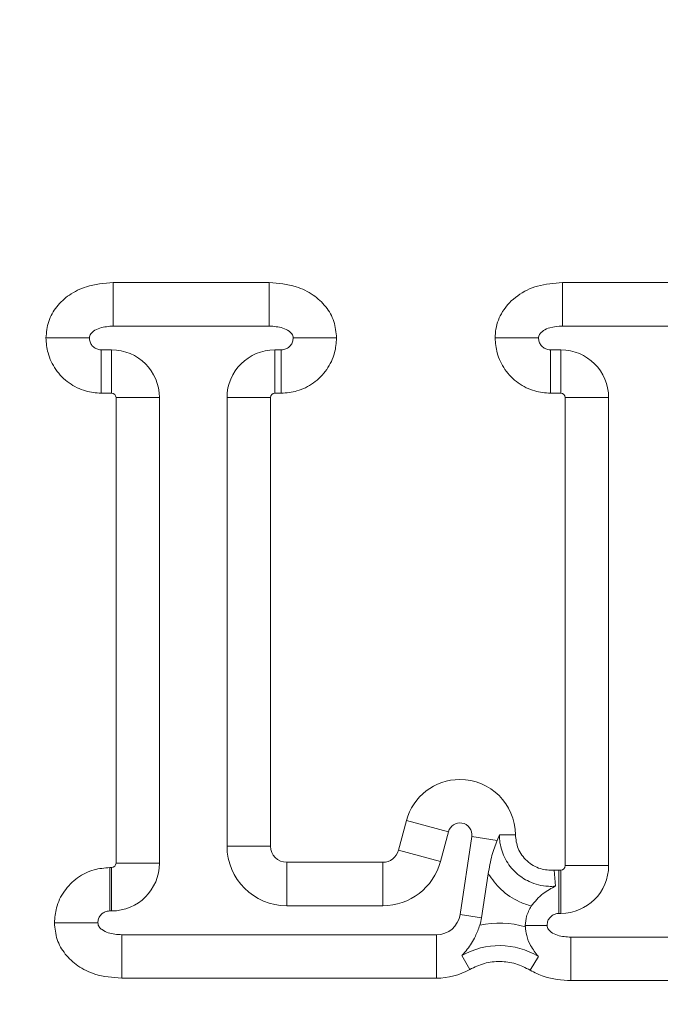
# Model space of a CAD drawing. Units: inches. Extents: x -79 to 394, y -34 to 304.
# Drawn here: x 251 to 253, y 109 to 113 of the extents above; entities that cross this region are included whole.
import ezdxf

# ---------------------------------------------------------------- set-up
doc = ezdxf.new("R2010")
doc.units = ezdxf.units.IN
doc.header["$MEASUREMENT"] = 0
for name, pattern in [('AI-Linetype-108', [1.763889, 1.058333, -0.705556]), ('AI-Linetype-111', [1.763889, 1.058333, -0.705556]), ('AI-Linetype-112', [1.763889, 1.058333, -0.705556]), ('AI-Linetype-55', [1.763889, 1.058333, -0.705556]), ('AI-Linetype-56', [1.763889, 1.058333, -0.705556])]:
    doc.linetypes.add(name, pattern=pattern)
for name, color, linetype in [('_U+56F3', 7, 'Continuous'), ('_U+9996_U+4E0A', 7, 'Continuous'), ('_U+9996_U+4E0B', 7, 'Continuous')]:
    doc.layers.add(name, color=color, linetype=linetype)

# ---------------------------------------------------------------- blocks, each defined once
blk = doc.blocks.new('block 688')
at = {"layer": '_U+56F3', "color": 18, "lineweight": 18}
blk.add_open_spline([(252.6819, 109.502), (252.686, 109.5292), (252.6674, 109.5547), (252.6399, 109.5588), (252.6151, 109.5627), (252.591, 109.5468), (252.584, 109.5223)], degree=3, knots=[0, 0, 0, 0, 1, 1, 1, 2, 2, 2, 2], dxfattribs=at)
blk = doc.blocks.new('block 689')
at = {"layer": '_U+56F3', "color": 18, "lineweight": 18}
blk.add_lwpolyline([(252.584, 109.5223), (252.4084, 109.5692)], dxfattribs=at)
blk = doc.blocks.new('block 690')
at = {"layer": '_U+56F3', "color": 18, "lineweight": 18}
blk.add_open_spline([(252.8645, 109.5099), (252.8642, 109.6381), (252.7598, 109.7418), (252.6316, 109.7414), (252.5269, 109.7411), (252.4356, 109.6705), (252.4084, 109.5692)], degree=3, knots=[0, 0, 0, 0, 1, 1, 1, 2, 2, 2, 2], dxfattribs=at)
blk = doc.blocks.new('block 691')
at = {"layer": '_U+56F3', "color": 18, "lineweight": 18}
blk.add_lwpolyline([(252.8645, 109.5099), (252.7977, 109.5096)], dxfattribs=at)
blk = doc.blocks.new('block 692')
at = {"layer": '_U+56F3', "color": 18, "lineweight": 18}
blk.add_lwpolyline([(252.788, 109.4858), (252.7977, 109.5096)], dxfattribs=at)
blk = doc.blocks.new('block 693')
at = {"layer": '_U+56F3', "color": 18, "lineweight": 18}
blk.add_lwpolyline([(252.6819, 109.502), (252.788, 109.4858)], dxfattribs=at)
blk = doc.blocks.new('block 694')
at = {"layer": '_U+56F3', "color": 18, "lineweight": 18}
blk.add_lwpolyline([(252.633, 109.1754), (252.6819, 109.502)], dxfattribs=at)
blk = doc.blocks.new('block 695')
at = {"layer": '_U+56F3', "color": 18, "lineweight": 18}
blk.add_open_spline([(252.7508, 109.3456), (252.7556, 109.3722), (252.7604, 109.399), (252.7666, 109.4231), (252.7729, 109.4455), (252.7804, 109.4658), (252.788, 109.4858)], degree=3, knots=[0, 0, 0, 0, 1, 1, 1, 2, 2, 2, 2], dxfattribs=at)
blk = doc.blocks.new('block 696')
at = {"layer": '_U+56F3', "color": 18, "lineweight": 18}
blk.add_lwpolyline([(252.7233, 109.162), (252.7508, 109.3456)], dxfattribs=at)
blk = doc.blocks.new('block 697')
at = {"layer": '_U+56F3', "color": 18, "lineweight": 18}
blk.add_lwpolyline([(252.633, 109.1754), (252.7233, 109.162)], dxfattribs=at)
blk = doc.blocks.new('block 698')
at = {"layer": '_U+56F3', "color": 18, "lineweight": 18}
blk.add_lwpolyline([(252.3091, 109.2119), (251.9068, 109.2119)], dxfattribs=at)
blk = doc.blocks.new('block 699')
at = {"layer": '_U+56F3', "color": 18, "lineweight": 18}
blk.add_lwpolyline([(251.9068, 109.2119), (251.9068, 109.3942)], dxfattribs=at)
blk = doc.blocks.new('block 700')
at = {"layer": '_U+56F3', "color": 18, "lineweight": 18}
blk.add_lwpolyline([(252.3091, 109.3942), (251.9068, 109.3942)], dxfattribs=at)
blk = doc.blocks.new('block 701')
at = {"layer": '_U+56F3', "color": 18, "lineweight": 18}
blk.add_lwpolyline([(252.3091, 109.2119), (252.3091, 109.3942)], dxfattribs=at)
blk = doc.blocks.new('block 706')
at = {"layer": '_U+56F3', "color": 18, "lineweight": 18}
blk.add_open_spline([(252.3091, 109.2119), (252.4225, 109.2119), (252.5214, 109.2881), (252.551, 109.3973)], degree=3, dxfattribs=at)
blk = doc.blocks.new('block 707')
at = {"layer": '_U+56F3', "color": 18, "lineweight": 18}
blk.add_open_spline([(252.3091, 109.3942), (252.3401, 109.3942), (252.367, 109.4148), (252.375, 109.4445)], degree=3, dxfattribs=at)
blk = doc.blocks.new('block 708')
at = {"layer": '_U+56F3', "color": 18, "lineweight": 18}
blk.add_lwpolyline([(252.551, 109.3973), (252.375, 109.4445)], dxfattribs=at)
blk = doc.blocks.new('block 768')
at = {"layer": '_U+56F3', "color": 18, "lineweight": 18}
blk.add_lwpolyline([(254.1909, 111.6421), (253.0615, 111.6421)], dxfattribs=at)
blk = doc.blocks.new('block 769')
at = {"layer": '_U+56F3', "color": 18, "lineweight": 18}
blk.add_lwpolyline([(253.0615, 111.6421), (253.0615, 111.8243)], dxfattribs=at)
blk = doc.blocks.new('block 770')
at = {"layer": '_U+56F3', "color": 18, "lineweight": 18}
blk.add_lwpolyline([(254.1909, 111.8243), (253.0615, 111.8243)], dxfattribs=at)
blk = doc.blocks.new('block 810')
at = {"layer": '_U+56F3', "color": 18, "lineweight": 18}
blk.add_open_spline([(252.9975, 109.1299), (252.9975, 109.1268), (252.9982, 109.1237), (252.9988, 109.121), (252.9999, 109.1179), (253.0016, 109.1151), (253.0033, 109.1127), (253.0064, 109.1086), (253.0106, 109.1048), (253.0147, 109.1017), (253.0226, 109.0958), (253.0316, 109.0917), (253.0409, 109.0886), (253.0588, 109.0827), (253.0781, 109.0814), (253.0974, 109.08)], degree=3, knots=[0, 0, 0, 0, 1, 1, 1, 2, 2, 2, 3, 3, 3, 4, 4, 4, 5, 5, 5, 5], dxfattribs=at)
blk = doc.blocks.new('block 811')
at = {"layer": '_U+56F3', "color": 18, "lineweight": 18}
blk.add_lwpolyline([(253.0974, 109.08), (253.0974, 108.8981)], dxfattribs=at)
blk = doc.blocks.new('block 812')
at = {"layer": '_U+56F3', "color": 18, "lineweight": 18}
blk.add_open_spline([(252.9265, 108.9422), (252.9454, 108.9322), (252.9644, 108.9222), (252.9847, 108.9153), (253.0202, 108.9032), (253.0588, 108.9005), (253.0974, 108.8981)], degree=3, knots=[0, 0, 0, 0, 1, 1, 1, 2, 2, 2, 2], dxfattribs=at)
blk = doc.blocks.new('block 813')
at = {"layer": '_U+56F3', "color": 18, "lineweight": 18}
blk.add_lwpolyline([(252.9265, 108.9422), (252.961, 108.9997)], dxfattribs=at)
blk = doc.blocks.new('block 814')
at = {"layer": '_U+56F3', "color": 18, "lineweight": 18}
blk.add_open_spline([(252.9065, 109.1241), (252.9079, 109.1117), (252.9093, 109.0993), (252.912, 109.0876), (252.9155, 109.0721), (252.9213, 109.0583), (252.9286, 109.0455), (252.9379, 109.0283), (252.9496, 109.0132), (252.9603, 109.0004), (252.9603, 109.0001), (252.961, 108.9997), (252.961, 108.9997)], degree=3, knots=[0, 0, 0, 0, 1, 1, 1, 2, 2, 2, 3, 3, 3, 4, 4, 4, 4], dxfattribs=at)
blk = doc.blocks.new('block 815')
at = {"layer": '_U+56F3', "color": 18, "lineweight": 18}
blk.add_lwpolyline([(252.9062, 109.1299), (252.9065, 109.1241)], dxfattribs=at)
blk = doc.blocks.new('block 816')
at = {"layer": '_U+56F3', "color": 18, "lineweight": 18}
blk.add_lwpolyline([(252.9975, 109.1299), (252.9062, 109.1299)], dxfattribs=at)
blk = doc.blocks.new('block 817')
at = {"layer": '_U+56F3', "color": 18, "lineweight": 18}
blk.add_open_spline([(253.0471, 109.1799), (253.0416, 109.1792), (253.0361, 109.1789), (253.0306, 109.1771), (253.025, 109.1754), (253.0202, 109.1723), (253.0161, 109.1689), (253.0113, 109.1654), (253.0078, 109.1609), (253.0047, 109.1561), (253.0016, 109.1513), (252.9996, 109.1461), (252.9985, 109.141), (252.9975, 109.1372), (252.9975, 109.1337), (252.9975, 109.1299)], degree=3, knots=[0, 0, 0, 0, 1, 1, 1, 2, 2, 2, 3, 3, 3, 4, 4, 4, 5, 5, 5, 5], dxfattribs=at)
blk = doc.blocks.new('block 818')
at = {"layer": '_U+56F3', "color": 18, "lineweight": 18}
blk.add_open_spline([(252.9313, 109.2105), (252.9237, 109.1964), (252.9155, 109.1823), (252.9114, 109.1672), (252.9079, 109.1554), (252.9072, 109.1427), (252.9062, 109.1299)], degree=3, knots=[0, 0, 0, 0, 1, 1, 1, 2, 2, 2, 2], dxfattribs=at)
blk = doc.blocks.new('block 819')
at = {"layer": '_U+56F3', "color": 18, "lineweight": 18}
blk.add_open_spline([(253.033, 109.2943), (253.0157, 109.2853), (252.9982, 109.276), (252.9809, 109.2629), (252.9717, 109.2557), (252.9623, 109.2474), (252.9541, 109.2381), (252.9461, 109.2295), (252.9389, 109.2199), (252.9313, 109.2105)], degree=3, knots=[0, 0, 0, 0, 1, 1, 1, 2, 2, 2, 3, 3, 3, 3], dxfattribs=at)
blk = doc.blocks.new('block 820')
at = {"layer": '_U+56F3', "color": 18, "lineweight": 18}
blk.add_lwpolyline([(253.033, 109.2943), (253.0278, 109.3611)], dxfattribs=at)
blk = doc.blocks.new('block 821')
at = {"layer": '_U+56F3', "color": 18, "lineweight": 18}
blk.add_lwpolyline([(253.0471, 109.3618), (253.0278, 109.3611)], dxfattribs=at)
blk = doc.blocks.new('block 822')
at = {"layer": '_U+56F3', "color": 18, "lineweight": 18}
blk.add_lwpolyline([(253.0471, 109.1799), (253.0471, 109.3618)], dxfattribs=at)
blk = doc.blocks.new('block 827')
at = {"layer": '_U+56F3', "color": 18, "lineweight": 18}
blk.add_open_spline([(253.0554, 109.1799), (253.1656, 109.1799), (253.2552, 109.2695), (253.2552, 109.3801)], degree=3, dxfattribs=at)
blk = doc.blocks.new('block 828')
at = {"layer": '_U+56F3', "color": 18, "lineweight": 18}
blk.add_lwpolyline([(253.0554, 109.1799), (253.0554, 109.3618)], dxfattribs=at)
blk = doc.blocks.new('block 829')
at = {"layer": '_U+56F3', "color": 18, "lineweight": 18}
blk.add_open_spline([(253.0554, 109.3618), (253.0653, 109.3618), (253.0733, 109.3701), (253.0733, 109.3801)], degree=3, dxfattribs=at)
blk = doc.blocks.new('block 830')
at = {"layer": '_U+56F3', "color": 18, "lineweight": 18}
blk.add_lwpolyline([(253.2552, 109.3801), (253.0733, 109.3801)], dxfattribs=at)
blk = doc.blocks.new('block 839')
at = {"layer": '_U+56F3', "color": 18, "lineweight": 18}
blk.add_lwpolyline([(252.584, 109.5223), (252.551, 109.3973)], dxfattribs=at)
blk = doc.blocks.new('block 840')
at = {"layer": '_U+56F3', "color": 18, "lineweight": 18}
blk.add_open_spline([(252.5341, 109.0903), (252.5837, 109.0903), (252.6257, 109.1265), (252.633, 109.1754)], degree=3, dxfattribs=at)
blk = doc.blocks.new('block 841')
at = {"layer": '_U+56F3', "color": 18, "lineweight": 18}
blk.add_lwpolyline([(252.5341, 109.0903), (251.2157, 109.0903)], dxfattribs=at)
blk = doc.blocks.new('block 842')
at = {"layer": '_U+56F3', "color": 18, "lineweight": 18}
blk.add_open_spline([(251.1158, 109.1403), (251.1158, 109.1372), (251.1165, 109.1341), (251.1171, 109.131), (251.1182, 109.1282), (251.1199, 109.1255), (251.1216, 109.1231), (251.1247, 109.1186), (251.1288, 109.1151), (251.133, 109.112), (251.1409, 109.1062), (251.1499, 109.102), (251.1592, 109.0989), (251.1771, 109.0931), (251.1964, 109.0917), (251.2157, 109.0903)], degree=3, knots=[0, 0, 0, 0, 1, 1, 1, 2, 2, 2, 3, 3, 3, 4, 4, 4, 5, 5, 5, 5], dxfattribs=at)
blk = doc.blocks.new('block 843')
at = {"layer": '_U+56F3', "color": 18, "lineweight": 18}
blk.add_open_spline([(251.1158, 109.1403), (251.1161, 109.1458), (251.1165, 109.1517), (251.1185, 109.1568), (251.1199, 109.1623), (251.123, 109.1672), (251.1268, 109.1716), (251.1302, 109.1761), (251.1344, 109.1799), (251.1392, 109.1826), (251.144, 109.1857), (251.1495, 109.1878), (251.1547, 109.1888), (251.1585, 109.1899), (251.1619, 109.1899), (251.1654, 109.1902)], degree=3, knots=[0, 0, 0, 0, 1, 1, 1, 2, 2, 2, 3, 3, 3, 4, 4, 4, 5, 5, 5, 5], dxfattribs=at)
blk = doc.blocks.new('block 844')
at = {"layer": '_U+56F3', "color": 18, "lineweight": 18}
blk.add_lwpolyline([(251.1654, 109.1902), (251.1733, 109.1902)], dxfattribs=at)
blk = doc.blocks.new('block 845')
at = {"layer": '_U+56F3', "color": 18, "lineweight": 18}
blk.add_open_spline([(251.1733, 109.1902), (251.2839, 109.1902), (251.3735, 109.2798), (251.3735, 109.3904)], degree=3, dxfattribs=at)
blk = doc.blocks.new('block 846')
at = {"layer": '_U+56F3', "color": 18, "lineweight": 18}
blk.add_lwpolyline([(251.3735, 109.3904), (251.3735, 111.3424)], dxfattribs=at)
blk = doc.blocks.new('block 847')
at = {"layer": '_U+56F3', "color": 18, "lineweight": 18}
blk.add_open_spline([(251.3735, 111.3424), (251.3735, 111.4526), (251.2839, 111.5422), (251.1733, 111.5422)], degree=3, dxfattribs=at)
blk = doc.blocks.new('block 848')
at = {"layer": '_U+56F3', "color": 18, "lineweight": 18}
blk.add_lwpolyline([(251.1299, 111.5422), (251.1733, 111.5422)], dxfattribs=at)
blk = doc.blocks.new('block 849')
at = {"layer": '_U+56F3', "color": 18, "lineweight": 18}
blk.add_open_spline([(251.0799, 111.5921), (251.0806, 111.5866), (251.0813, 111.5811), (251.0827, 111.5756), (251.0847, 111.5704), (251.0875, 111.5653), (251.091, 111.5608), (251.0944, 111.5563), (251.0989, 111.5525), (251.1037, 111.5498), (251.1085, 111.5467), (251.1137, 111.5446), (251.1192, 111.5436), (251.1227, 111.5429), (251.1261, 111.5425), (251.1299, 111.5422)], degree=3, knots=[0, 0, 0, 0, 1, 1, 1, 2, 2, 2, 3, 3, 3, 4, 4, 4, 5, 5, 5, 5], dxfattribs=at)
blk = doc.blocks.new('block 850')
at = {"layer": '_U+56F3', "color": 18, "lineweight": 18}
blk.add_open_spline([(251.0799, 111.5921), (251.0803, 111.5953), (251.0806, 111.5984), (251.0816, 111.6015), (251.0827, 111.6042), (251.0841, 111.607), (251.0861, 111.6094), (251.0892, 111.6138), (251.093, 111.6173), (251.0975, 111.6208), (251.1054, 111.6263), (251.1144, 111.6304), (251.1233, 111.6335), (251.1416, 111.6393), (251.1606, 111.6407), (251.1799, 111.6421)], degree=3, knots=[0, 0, 0, 0, 1, 1, 1, 2, 2, 2, 3, 3, 3, 4, 4, 4, 5, 5, 5, 5], dxfattribs=at)
blk = doc.blocks.new('block 851')
at = {"layer": '_U+56F3', "color": 18, "lineweight": 18}
blk.add_lwpolyline([(251.8337, 111.6421), (251.1799, 111.6421)], dxfattribs=at)
blk = doc.blocks.new('block 852')
at = {"layer": '_U+56F3', "color": 18, "lineweight": 18}
blk.add_open_spline([(251.9336, 111.5921), (251.9336, 111.5953), (251.9329, 111.5984), (251.9323, 111.6015), (251.9312, 111.6042), (251.9295, 111.607), (251.9278, 111.6094), (251.9247, 111.6138), (251.9205, 111.6173), (251.9164, 111.6208), (251.9085, 111.6263), (251.8995, 111.6304), (251.8902, 111.6335), (251.8723, 111.6393), (251.853, 111.6407), (251.8337, 111.6421)], degree=3, knots=[0, 0, 0, 0, 1, 1, 1, 2, 2, 2, 3, 3, 3, 4, 4, 4, 5, 5, 5, 5], dxfattribs=at)
blk = doc.blocks.new('block 853')
at = {"layer": '_U+56F3', "color": 18, "lineweight": 18}
blk.add_open_spline([(251.9336, 111.5921), (251.9333, 111.5866), (251.9326, 111.5811), (251.9309, 111.5756), (251.9292, 111.5704), (251.9264, 111.5653), (251.9226, 111.5608), (251.9192, 111.5563), (251.915, 111.5525), (251.9102, 111.5498), (251.9054, 111.5467), (251.8999, 111.5446), (251.8947, 111.5436), (251.8909, 111.5429), (251.8875, 111.5425), (251.884, 111.5422)], degree=3, knots=[0, 0, 0, 0, 1, 1, 1, 2, 2, 2, 3, 3, 3, 4, 4, 4, 5, 5, 5, 5], dxfattribs=at)
blk = doc.blocks.new('block 854')
at = {"layer": '_U+56F3', "color": 18, "lineweight": 18}
blk.add_lwpolyline([(251.884, 111.5422), (251.8568, 111.5422)], dxfattribs=at)
blk = doc.blocks.new('block 855')
at = {"layer": '_U+56F3', "color": 18, "lineweight": 18}
blk.add_open_spline([(251.8568, 111.5422), (251.7462, 111.5422), (251.6566, 111.4526), (251.6566, 111.3424)], degree=3, dxfattribs=at)
blk = doc.blocks.new('block 856')
at = {"layer": '_U+56F3', "color": 18, "lineweight": 18}
blk.add_lwpolyline([(251.6566, 109.462), (251.6566, 111.3424)], dxfattribs=at)
blk = doc.blocks.new('block 857')
at = {"layer": '_U+56F3', "color": 18, "lineweight": 18}
blk.add_open_spline([(251.6566, 109.462), (251.6566, 109.3239), (251.769, 109.2119), (251.9068, 109.2119)], degree=3, dxfattribs=at)
blk = doc.blocks.new('block 885')
at = {"layer": '_U+56F3', "color": 18, "lineweight": 18}
blk.add_lwpolyline([(251.8337, 111.6421), (251.8337, 111.8243)], dxfattribs=at)
blk = doc.blocks.new('block 886')
at = {"layer": '_U+56F3', "color": 18, "lineweight": 18}
blk.add_open_spline([(252.1159, 111.5921), (252.1134, 111.6156), (252.1114, 111.639), (252.1038, 111.6614), (252.0969, 111.6834), (252.0849, 111.7045), (252.0701, 111.7227), (252.0549, 111.7417), (252.0373, 111.7582), (252.0177, 111.772), (251.9957, 111.7868), (251.9715, 111.7989), (251.9464, 111.8068), (251.9102, 111.8181), (251.872, 111.8212), (251.8337, 111.8243)], degree=3, knots=[0, 0, 0, 0, 1, 1, 1, 2, 2, 2, 3, 3, 3, 4, 4, 4, 5, 5, 5, 5], dxfattribs=at)
blk = doc.blocks.new('block 887')
at = {"layer": '_U+56F3', "color": 18, "lineweight": 18}
blk.add_lwpolyline([(251.9336, 111.5921), (252.1159, 111.5921)], dxfattribs=at)
blk = doc.blocks.new('block 916')
at = {"layer": '_U+56F3', "color": 18, "lineweight": 18}
blk.add_lwpolyline([(253.0554, 109.1799), (253.0471, 109.1799)], dxfattribs=at)
blk = doc.blocks.new('block 917')
at = {"layer": '_U+56F3', "color": 18, "lineweight": 18}
blk.add_lwpolyline([(253.0554, 109.3618), (253.0471, 109.3618)], dxfattribs=at)
blk = doc.blocks.new('block 925')
at = {"layer": '_U+56F3', "color": 18, "lineweight": 18}
blk.add_lwpolyline([(253.2552, 111.3424), (253.2552, 109.3801)], dxfattribs=at)
blk = doc.blocks.new('block 926')
at = {"layer": '_U+56F3', "color": 18, "lineweight": 18}
blk.add_lwpolyline([(253.0733, 111.3424), (253.0733, 109.3801)], dxfattribs=at)
blk = doc.blocks.new('block 927')
at = {"layer": '_U+56F3', "color": 18, "lineweight": 18}
blk.add_lwpolyline([(253.2552, 111.3424), (253.0733, 111.3424)], dxfattribs=at)
blk = doc.blocks.new('block 933')
at = {"layer": '_U+56F3', "color": 18, "lineweight": 18}
blk.add_open_spline([(252.9616, 111.5921), (252.9623, 111.5866), (252.963, 111.5811), (252.9644, 111.5756), (252.9665, 111.5704), (252.9692, 111.5653), (252.9727, 111.5608), (252.9761, 111.5563), (252.9806, 111.5525), (252.9854, 111.5498), (252.9902, 111.5467), (252.9954, 111.5446), (253.0009, 111.5436), (253.0043, 111.5429), (253.0078, 111.5425), (253.0116, 111.5422)], degree=3, knots=[0, 0, 0, 0, 1, 1, 1, 2, 2, 2, 3, 3, 3, 4, 4, 4, 5, 5, 5, 5], dxfattribs=at)
blk = doc.blocks.new('block 934')
at = {"layer": '_U+56F3', "color": 18, "lineweight": 18}
blk.add_lwpolyline([(253.0116, 111.5422), (253.0116, 111.3603)], dxfattribs=at)
blk = doc.blocks.new('block 935')
at = {"layer": '_U+56F3', "color": 18, "lineweight": 18}
blk.add_open_spline([(252.7797, 111.5921), (252.7815, 111.5711), (252.7832, 111.5501), (252.7883, 111.5295), (252.7949, 111.5047), (252.8066, 111.4809), (252.8211, 111.4599), (252.8366, 111.4382), (252.8555, 111.4189), (252.8769, 111.4034), (252.8976, 111.3886), (252.921, 111.3768), (252.9458, 111.3699), (252.9672, 111.3641), (252.9892, 111.3624), (253.0116, 111.3603)], degree=3, knots=[0, 0, 0, 0, 1, 1, 1, 2, 2, 2, 3, 3, 3, 4, 4, 4, 5, 5, 5, 5], dxfattribs=at)
blk = doc.blocks.new('block 936')
at = {"layer": '_U+56F3', "color": 18, "lineweight": 18}
blk.add_lwpolyline([(252.9616, 111.5921), (252.7797, 111.5921)], dxfattribs=at)
blk = doc.blocks.new('block 953')
at = {"layer": '_U+56F3', "color": 18, "lineweight": 18}
blk.add_open_spline([(253.0615, 111.6421), (253.0436, 111.6411), (253.0261, 111.6397), (253.0092, 111.6349), (252.9999, 111.6321), (252.9906, 111.6283), (252.9823, 111.6228), (252.9782, 111.6201), (252.9744, 111.6169), (252.9709, 111.6132), (252.9682, 111.6104), (252.9658, 111.607), (252.9644, 111.6035), (252.963, 111.6008), (252.962, 111.5976), (252.9616, 111.5949), (252.9616, 111.5939), (252.9616, 111.5932), (252.9616, 111.5921)], degree=3, knots=[0, 0, 0, 0, 1, 1, 1, 2, 2, 2, 3, 3, 3, 4, 4, 4, 5, 5, 5, 6, 6, 6, 6], dxfattribs=at)
blk = doc.blocks.new('block 954')
at = {"layer": '_U+56F3', "color": 18, "lineweight": 18}
blk.add_open_spline([(253.0615, 111.8243), (253.0261, 111.8216), (252.9906, 111.8188), (252.9568, 111.8092), (252.9276, 111.8009), (252.8993, 111.7875), (252.8745, 111.7692), (252.8493, 111.7513), (252.8273, 111.7289), (252.8111, 111.7024), (252.7973, 111.6803), (252.7873, 111.6552), (252.7832, 111.6297), (252.7811, 111.6173), (252.7804, 111.6049), (252.7797, 111.5921)], degree=3, knots=[0, 0, 0, 0, 1, 1, 1, 2, 2, 2, 3, 3, 3, 4, 4, 4, 5, 5, 5, 5], dxfattribs=at)
blk = doc.blocks.new('block 955')
at = {"layer": '_U+56F3', "color": 18, "lineweight": 18}
blk.add_lwpolyline([(251.0799, 111.5921), (250.898, 111.5921)], dxfattribs=at)
blk = doc.blocks.new('block 956')
at = {"layer": '_U+56F3', "color": 18, "lineweight": 18}
blk.add_open_spline([(250.898, 111.5921), (250.9001, 111.6156), (250.9029, 111.639), (250.9097, 111.6614), (250.917, 111.6834), (250.929, 111.7045), (250.9435, 111.7227), (250.9587, 111.7417), (250.9766, 111.7582), (250.9962, 111.772), (251.0179, 111.7868), (251.042, 111.7989), (251.0675, 111.8068), (251.1034, 111.8181), (251.1419, 111.8212), (251.1799, 111.8243)], degree=3, knots=[0, 0, 0, 0, 1, 1, 1, 2, 2, 2, 3, 3, 3, 4, 4, 4, 5, 5, 5, 5], dxfattribs=at)
blk = doc.blocks.new('block 957')
at = {"layer": '_U+56F3', "color": 18, "lineweight": 18}
blk.add_lwpolyline([(251.1799, 111.6421), (251.1799, 111.8243)], dxfattribs=at)
blk = doc.blocks.new('block 967')
at = {"layer": '_U+56F3', "color": 18, "lineweight": 18}
blk.add_lwpolyline([(251.884, 111.5422), (251.884, 111.3603)], dxfattribs=at)
blk = doc.blocks.new('block 968')
at = {"layer": '_U+56F3', "color": 18, "lineweight": 18}
blk.add_lwpolyline([(251.884, 111.3603), (251.8568, 111.3603)], dxfattribs=at)
blk = doc.blocks.new('block 969')
at = {"layer": '_U+56F3', "color": 18, "lineweight": 18}
blk.add_lwpolyline([(251.8568, 111.5422), (251.8568, 111.3603)], dxfattribs=at)
blk = doc.blocks.new('block 970')
at = {"layer": '_U+56F3', "color": 18, "lineweight": 18}
blk.add_open_spline([(252.1159, 111.5921), (252.1141, 111.5711), (252.1121, 111.5501), (252.1073, 111.5295), (252.1004, 111.5047), (252.089, 111.4809), (252.0742, 111.4599), (252.059, 111.4382), (252.0401, 111.4189), (252.0184, 111.4034), (251.9977, 111.3886), (251.9743, 111.3768), (251.9498, 111.3699), (251.9284, 111.3641), (251.9061, 111.3624), (251.884, 111.3603)], degree=3, knots=[0, 0, 0, 0, 1, 1, 1, 2, 2, 2, 3, 3, 3, 4, 4, 4, 5, 5, 5, 5], dxfattribs=at)
blk = doc.blocks.new('block 1014')
at = {"layer": '_U+56F3', "color": 18, "lineweight": 18}
blk.add_lwpolyline([(253.0974, 109.08), (254.3135, 109.08)], dxfattribs=at)
blk = doc.blocks.new('block 1015')
at = {"layer": '_U+56F3', "color": 18, "lineweight": 18}
blk.add_open_spline([(253.2552, 111.3424), (253.2552, 111.4526), (253.1656, 111.5422), (253.0554, 111.5422)], degree=3, dxfattribs=at)
blk = doc.blocks.new('block 1016')
at = {"layer": '_U+56F3', "color": 18, "lineweight": 18}
blk.add_lwpolyline([(253.0116, 111.5422), (253.0554, 111.5422)], dxfattribs=at)
blk = doc.blocks.new('block 1025')
at = {"layer": '_U+56F3', "color": 18, "lineweight": 18}
blk.add_lwpolyline([(253.0554, 111.5422), (253.0554, 111.3603)], dxfattribs=at)
blk = doc.blocks.new('block 1026')
at = {"layer": '_U+56F3', "color": 18, "lineweight": 18}
blk.add_lwpolyline([(253.0116, 111.3603), (253.0554, 111.3603)], dxfattribs=at)
blk = doc.blocks.new('block 1045')
at = {"layer": '_U+56F3', "color": 18, "lineweight": 18}
blk.add_lwpolyline([(251.8337, 111.8243), (251.1799, 111.8243)], dxfattribs=at)
blk = doc.blocks.new('block 1052')
at = {"layer": '_U+56F3', "color": 18, "lineweight": 18}
blk.add_open_spline([(251.8568, 111.3603), (251.8468, 111.3603), (251.8385, 111.3524), (251.8385, 111.3424)], degree=3, dxfattribs=at)
blk = doc.blocks.new('block 1053')
at = {"layer": '_U+56F3', "color": 18, "lineweight": 18}
blk.add_lwpolyline([(251.6566, 111.3424), (251.8385, 111.3424)], dxfattribs=at)
blk = doc.blocks.new('block 1086')
at = {"layer": '_U+56F3', "color": 18, "lineweight": 18}
blk.add_lwpolyline([(251.1654, 109.1902), (251.1654, 109.3722)], dxfattribs=at)
blk = doc.blocks.new('block 1087')
at = {"layer": '_U+56F3', "color": 18, "lineweight": 18}
blk.add_lwpolyline([(251.1654, 109.3722), (251.1733, 109.3722)], dxfattribs=at)
blk = doc.blocks.new('block 1088')
at = {"layer": '_U+56F3', "color": 18, "lineweight": 18}
blk.add_lwpolyline([(251.1733, 109.1902), (251.1733, 109.3722)], dxfattribs=at)
blk = doc.blocks.new('block 1089')
at = {"layer": '_U+56F3', "color": 18, "lineweight": 18}
blk.add_open_spline([(253.0733, 111.3424), (253.0733, 111.3524), (253.0653, 111.3603), (253.0554, 111.3603)], degree=3, dxfattribs=at)
blk = doc.blocks.new('block 1094')
at = {"layer": '_U+56F3', "color": 18, "lineweight": 18}
blk.add_lwpolyline([(251.3735, 111.3424), (251.1916, 111.3424)], dxfattribs=at)
blk = doc.blocks.new('block 1095')
at = {"layer": '_U+56F3', "color": 18, "lineweight": 18}
blk.add_open_spline([(251.1916, 111.3424), (251.1916, 111.3524), (251.1833, 111.3603), (251.1733, 111.3603)], degree=3, dxfattribs=at)
blk = doc.blocks.new('block 1096')
at = {"layer": '_U+56F3', "color": 18, "lineweight": 18}
blk.add_lwpolyline([(251.1733, 111.5422), (251.1733, 111.3603)], dxfattribs=at)
blk = doc.blocks.new('block 1097')
at = {"layer": '_U+56F3', "color": 18, "lineweight": 18}
blk.add_lwpolyline([(251.1299, 111.3603), (251.1733, 111.3603)], dxfattribs=at)
blk = doc.blocks.new('block 1098')
at = {"layer": '_U+56F3', "color": 18, "lineweight": 18}
blk.add_lwpolyline([(251.1299, 111.5422), (251.1299, 111.3603)], dxfattribs=at)
blk = doc.blocks.new('block 1099')
at = {"layer": '_U+56F3', "color": 18, "lineweight": 18}
blk.add_open_spline([(250.898, 111.5921), (250.8997, 111.5711), (250.9015, 111.5501), (250.907, 111.5295), (250.9132, 111.5047), (250.9249, 111.4809), (250.9394, 111.4599), (250.9549, 111.4382), (250.9738, 111.4189), (250.9952, 111.4034), (251.0162, 111.3886), (251.0393, 111.3768), (251.0641, 111.3699), (251.0854, 111.3641), (251.1075, 111.3624), (251.1299, 111.3603)], degree=3, knots=[0, 0, 0, 0, 1, 1, 1, 2, 2, 2, 3, 3, 3, 4, 4, 4, 5, 5, 5, 5], dxfattribs=at)
blk = doc.blocks.new('block 1119')
at = {"layer": '_U+56F3', "color": 18, "lineweight": 18}
blk.add_lwpolyline([(252.4084, 109.5692), (252.375, 109.4445)], dxfattribs=at)
blk = doc.blocks.new('block 1124')
at = {"layer": '_U+56F3', "color": 18, "lineweight": 18}
blk.add_lwpolyline([(251.8385, 109.462), (251.8385, 111.3424)], dxfattribs=at)
blk = doc.blocks.new('block 1125')
at = {"layer": '_U+56F3', "color": 18, "lineweight": 18}
blk.add_lwpolyline([(251.6566, 109.462), (251.8385, 109.462)], dxfattribs=at)
blk = doc.blocks.new('block 1132')
at = {"layer": '_U+56F3', "color": 18, "lineweight": 18}
blk.add_lwpolyline([(252.5341, 109.0903), (252.5341, 108.9084)], dxfattribs=at)
blk = doc.blocks.new('block 1133')
at = {"layer": '_U+56F3', "color": 18, "lineweight": 18}
blk.add_lwpolyline([(252.5341, 108.9084), (251.2157, 108.9084)], dxfattribs=at)
blk = doc.blocks.new('block 1134')
at = {"layer": '_U+56F3', "color": 18, "lineweight": 18}
blk.add_lwpolyline([(251.2157, 109.0903), (251.2157, 108.9084)], dxfattribs=at)
blk = doc.blocks.new('block 1147')
at = {"layer": '_U+56F3', "color": 18, "lineweight": 18}
blk.add_lwpolyline([(251.3735, 109.3904), (251.1916, 109.3904)], dxfattribs=at)
blk = doc.blocks.new('block 1148')
at = {"layer": '_U+56F3', "color": 18, "lineweight": 18}
blk.add_lwpolyline([(251.1916, 109.3904), (251.1916, 111.3424)], dxfattribs=at)
blk = doc.blocks.new('block 1159')
at = {"layer": '_U+56F3', "color": 18, "lineweight": 18}
blk.add_lwpolyline([(253.0974, 108.8981), (254.3135, 108.8981)], dxfattribs=at)
blk = doc.blocks.new('block 1160')
at = {"layer": '_U+56F3', "color": 18, "lineweight": 18}
blk.add_lwpolyline([(251.1158, 109.1403), (250.9335, 109.1403)], dxfattribs=at)
blk = doc.blocks.new('block 1161')
at = {"layer": '_U+56F3', "color": 18, "lineweight": 18}
blk.add_open_spline([(250.9335, 109.1403), (250.9352, 109.1613), (250.9373, 109.1826), (250.9421, 109.203), (250.9487, 109.2278), (250.96, 109.2516), (250.9752, 109.2726), (250.9904, 109.2946), (251.0093, 109.3136), (251.031, 109.3291), (251.0517, 109.3439), (251.0751, 109.356), (251.0996, 109.3625), (251.1209, 109.3683), (251.1433, 109.3704), (251.1654, 109.3722)], degree=3, knots=[0, 0, 0, 0, 1, 1, 1, 2, 2, 2, 3, 3, 3, 4, 4, 4, 5, 5, 5, 5], dxfattribs=at)
blk = doc.blocks.new('block 1162')
at = {"layer": '_U+56F3', "color": 18, "lineweight": 18}
blk.add_open_spline([(252.6406, 109.0035), (252.6409, 109.0039), (252.6412, 109.0042), (252.6412, 109.0046), (252.6495, 109.0125), (252.6564, 109.0211), (252.6633, 109.03), (252.675, 109.0459), (252.6871, 109.0638), (252.697, 109.0841), (252.704, 109.0989), (252.7098, 109.1148), (252.7157, 109.1306)], degree=3, knots=[0, 0, 0, 0, 1, 1, 1, 2, 2, 2, 3, 3, 3, 4, 4, 4, 4], dxfattribs=at)
blk = doc.blocks.new('block 1163')
at = {"layer": '_U+56F3', "color": 18, "lineweight": 18}
blk.add_lwpolyline([(252.6736, 108.9453), (252.6406, 109.0035)], dxfattribs=at)
blk = doc.blocks.new('block 1164')
at = {"layer": '_U+56F3', "color": 18, "lineweight": 18}
blk.add_open_spline([(252.5341, 108.9084), (252.583, 108.9084), (252.6309, 108.9208), (252.6736, 108.9453)], degree=3, dxfattribs=at)
blk = doc.blocks.new('block 1165')
at = {"layer": '_U+56F3', "color": 18, "lineweight": 18}
blk.add_open_spline([(252.7157, 109.1306), (252.7191, 109.141), (252.7215, 109.1513), (252.7233, 109.162)], degree=3, dxfattribs=at)
blk = doc.blocks.new('block 1170')
at = {"layer": '_U+56F3', "color": 18, "lineweight": 18}
blk.add_open_spline([(250.9335, 109.1403), (250.9359, 109.1168), (250.938, 109.0934), (250.9456, 109.071), (250.9525, 109.049), (250.9645, 109.0283), (250.9793, 109.0097), (250.9945, 108.9908), (251.0121, 108.9746), (251.0317, 108.9608), (251.0537, 108.9456), (251.0779, 108.9336), (251.103, 108.9256), (251.1392, 108.9143), (251.1774, 108.9112), (251.2157, 108.9084)], degree=3, knots=[0, 0, 0, 0, 1, 1, 1, 2, 2, 2, 3, 3, 3, 4, 4, 4, 5, 5, 5, 5], dxfattribs=at)
blk = doc.blocks.new('block 1178')
at = {"layer": '_U+56F3', "color": 18, "lineweight": 18}
blk.add_open_spline([(251.1733, 109.3722), (251.1833, 109.3722), (251.1916, 109.3804), (251.1916, 109.3904)], degree=3, dxfattribs=at)
blk = doc.blocks.new('block 1182')
at = {"layer": '_U+56F3', "color": 18, "lineweight": 18}
blk.add_open_spline([(251.8385, 109.462), (251.8385, 109.4245), (251.8692, 109.3942), (251.9068, 109.3942)], degree=3, dxfattribs=at)
blk = doc.blocks.new('block 1187')
at = {"layer": '_U+56F3', "color": 18, "lineweight": 18}
blk.add_open_spline([(252.9313, 109.2105), (252.9148, 109.2161), (252.8983, 109.2216), (252.8824, 109.2285), (252.8538, 109.2412), (252.8269, 109.2591), (252.8045, 109.2805), (252.7842, 109.3001), (252.7674, 109.3229), (252.7508, 109.3456)], degree=3, knots=[0, 0, 0, 0, 1, 1, 1, 2, 2, 2, 3, 3, 3, 3], dxfattribs=at)
blk = doc.blocks.new('block 1188')
at = {"layer": '_U+56F3', "color": 18, "lineweight": 18}
blk.add_open_spline([(252.7977, 109.5096), (252.7977, 109.4982), (252.7984, 109.4872), (252.8001, 109.4762), (252.8039, 109.4521), (252.8114, 109.429), (252.8232, 109.4073), (252.8349, 109.3859), (252.85, 109.3663), (252.8679, 109.3501), (252.8838, 109.3353), (252.9024, 109.3229), (252.9224, 109.3136), (252.9472, 109.3018), (252.9748, 109.2953), (253.0027, 109.2936), (253.0126, 109.2932), (253.023, 109.2932), (253.033, 109.2943)], degree=3, knots=[0, 0, 0, 0, 1, 1, 1, 2, 2, 2, 3, 3, 3, 4, 4, 4, 5, 5, 5, 6, 6, 6, 6], dxfattribs=at)
blk = doc.blocks.new('block 1195')
at = {"layer": '_U+56F3', "color": 18, "lineweight": 18}
blk.add_open_spline([(252.9065, 109.1241), (252.8442, 109.1413), (252.7791, 109.1437), (252.7157, 109.1306)], degree=3, dxfattribs=at)
blk = doc.blocks.new('block 1196')
at = {"layer": '_U+56F3', "color": 18, "lineweight": 18}
blk.add_open_spline([(252.961, 108.9997), (252.8624, 109.0586), (252.7401, 109.0604), (252.6406, 109.0035)], degree=3, dxfattribs=at)
blk = doc.blocks.new('block 1203')
at = {"layer": '_U+56F3', "color": 18, "lineweight": 18}
blk.add_open_spline([(253.0278, 109.3611), (253.0078, 109.3615), (252.9878, 109.3621), (252.9692, 109.3677), (252.9589, 109.3704), (252.9492, 109.3752), (252.9396, 109.3804), (252.9303, 109.3859), (252.9217, 109.3925), (252.9134, 109.3997), (252.9051, 109.4073), (252.8983, 109.4155), (252.8921, 109.4245), (252.8859, 109.4331), (252.8803, 109.4424), (252.8762, 109.4524), (252.8693, 109.4703), (252.8666, 109.4903), (252.8645, 109.5099)], degree=3, knots=[0, 0, 0, 0, 1, 1, 1, 2, 2, 2, 3, 3, 3, 4, 4, 4, 5, 5, 5, 6, 6, 6, 6], dxfattribs=at)
blk = doc.blocks.new('block 1211')
at = {"layer": '_U+56F3', "color": 18, "lineweight": 18}
blk.add_open_spline([(252.6736, 108.9453), (252.6936, 108.9546), (252.7136, 108.9642), (252.735, 108.9701), (252.756, 108.9759), (252.7784, 108.9783), (252.8004, 108.978), (252.8225, 108.9777), (252.8449, 108.9749), (252.8659, 108.9684), (252.8866, 108.9622), (252.9065, 108.9522), (252.9265, 108.9422)], degree=3, knots=[0, 0, 0, 0, 1, 1, 1, 2, 2, 2, 3, 3, 3, 4, 4, 4, 4], dxfattribs=at)
blk = doc.blocks.new('block 1213')
at = {"layer": '_U+56F3', "color": 18, "lineweight": 18}
blk.add_open_spline([(264.0255, 110.4115), (264.0255, 114.2776), (260.8916, 117.4116), (257.0255, 117.4116), (253.1594, 117.4116), (250.0257, 114.2776), (250.0257, 110.4115), (250.0257, 106.5454), (253.1594, 103.4114), (257.0255, 103.4114), (260.8916, 103.4114), (264.0255, 106.5454), (264.0255, 110.4115), (264.0255, 110.4115), (264.0255, 110.4115), (264.0255, 110.4115)], degree=3, knots=[0, 0, 0, 0, 1, 1, 1, 2, 2, 2, 3, 3, 3, 4, 4, 4, 5, 5, 5, 5], dxfattribs=at)
blk = doc.blocks.new('block 1214')
at = {"layer": '_U+56F3', "color": 18, "lineweight": 18}
blk.add_open_spline([(265.0257, 110.4115), (265.0257, 114.8299), (261.4438, 118.4114), (257.0255, 118.4114), (252.6075, 118.4114), (249.0256, 114.8299), (249.0256, 110.4115), (249.0256, 105.9932), (252.6075, 102.4113), (257.0255, 102.4113), (261.4438, 102.4113), (265.0257, 105.9932), (265.0257, 110.4115), (265.0257, 110.4115), (265.0257, 110.4115), (265.0257, 110.4115)], degree=3, knots=[0, 0, 0, 0, 1, 1, 1, 2, 2, 2, 3, 3, 3, 4, 4, 4, 5, 5, 5, 5], dxfattribs=at)

msp = doc.modelspace()

# ---------------------------------------------------------------- linework, layer by layer
at = {"layer": '_U+9996_U+4E0A', "color": 29, "linetype": 'AI-Linetype-56', "lineweight": 9}
msp.add_open_spline([(256.9356, 102.4062), (261.3539, 102.4062), (264.9354, 105.988), (264.9354, 110.4064), (264.9354, 114.8243), (261.3539, 118.4062), (256.9356, 118.4062), (252.5172, 118.4062), (248.9354, 114.8243), (248.9354, 110.4064), (248.9354, 105.988), (252.5172, 102.4062), (256.9356, 102.4062), (256.9356, 102.4062), (256.9356, 102.4062), (256.9356, 102.4062)], degree=3, knots=[0, 0, 0, 0, 1, 1, 1, 2, 2, 2, 3, 3, 3, 4, 4, 4, 5, 5, 5, 5], dxfattribs=at)
at = {"layer": '_U+9996_U+4E0A', "color": 29, "linetype": 'AI-Linetype-55', "lineweight": 9}
msp.add_open_spline([(256.9356, 103.4063), (260.8017, 103.4063), (263.9357, 106.5403), (263.9357, 110.4064), (263.9357, 114.2724), (260.8017, 117.4061), (256.9356, 117.4061), (253.0695, 117.4061), (249.9355, 114.2724), (249.9355, 110.4064), (249.9355, 106.5403), (253.0695, 103.4063), (256.9356, 103.4063), (256.9356, 103.4063), (256.9356, 103.4063), (256.9356, 103.4063)], degree=3, knots=[0, 0, 0, 0, 1, 1, 1, 2, 2, 2, 3, 3, 3, 4, 4, 4, 5, 5, 5, 5], dxfattribs=at)
at = {"layer": '_U+9996_U+4E0B', "color": 29, "linetype": 'AI-Linetype-112', "lineweight": 9}
msp.add_open_spline([(262.7333, 115.9712), (259.6093, 119.0956), (254.5436, 119.0952), (251.4196, 115.9709), (248.2956, 112.8469), (248.2953, 107.7819), (251.4196, 104.6575), (254.544, 101.5331), (259.6093, 101.5335), (262.7333, 104.6572), (265.8577, 107.7815), (265.8577, 112.8469), (262.7333, 115.9712), (262.7333, 115.9712), (262.7333, 115.9712), (262.7333, 115.9712)], degree=3, knots=[0, 0, 0, 0, 1, 1, 1, 2, 2, 2, 3, 3, 3, 4, 4, 4, 5, 5, 5, 5], dxfattribs=at)
at = {"layer": '_U+9996_U+4E0B', "color": 29, "linetype": 'AI-Linetype-108', "lineweight": 9}
msp.add_open_spline([(255.972, 118.4903), (252.2919, 117.9925), (249.398, 115.0986), (248.9006, 111.4189)], degree=3, dxfattribs=at)
at = {"layer": '_U+9996_U+4E0B', "color": 29, "linetype": 'AI-Linetype-111', "lineweight": 9}
msp.add_open_spline([(262.0264, 115.2639), (259.2927, 117.9976), (254.8606, 117.9976), (252.1266, 115.2639), (249.3925, 112.5303), (249.3929, 108.0985), (252.1266, 105.3645), (254.8606, 102.6308), (259.2924, 102.6308), (262.0264, 105.3645), (264.7601, 108.0981), (264.7597, 112.5303), (262.0264, 115.2639), (262.0264, 115.2639), (262.0264, 115.2639), (262.0264, 115.2639)], degree=3, knots=[0, 0, 0, 0, 1, 1, 1, 2, 2, 2, 3, 3, 3, 4, 4, 4, 5, 5, 5, 5], dxfattribs=at)

# ---------------------------------------------------------------- block references
at = {"layer": '_U+56F3'}
for name in ['block 1214', 'block 1213', 'block 956', 'block 957', 'block 1045', 'block 885', 'block 886', 'block 954', 'block 769', 'block 770', 'block 850', 'block 851', 'block 852', 'block 953', 'block 768', 'block 955', 'block 1099', 'block 849', 'block 853', 'block 970', 'block 887', 'block 935', 'block 936', 'block 933', 'block 848', 'block 1098', 'block 847', 'block 1096', 'block 855', 'block 854', 'block 969', 'block 967', 'block 934', 'block 1016', 'block 1015', 'block 1025', 'block 1097', 'block 1095', 'block 1052', 'block 968', 'block 1026', 'block 1089', 'block 1094', 'block 1148', 'block 846', 'block 856', 'block 1053', 'block 1124', 'block 926', 'block 927', 'block 925', 'block 690', 'block 1119', 'block 689', 'block 688', 'block 839', 'block 694', 'block 693', 'block 692', 'block 691', 'block 1188', 'block 1203', 'block 857', 'block 1125', 'block 1182', 'block 695', 'block 707', 'block 708', 'block 845', 'block 1178', 'block 1147', 'block 699', 'block 700', 'block 706', 'block 701', 'block 827', 'block 829', 'block 830', 'block 1161', 'block 1086', 'block 1087', 'block 1088', 'block 696', 'block 1187', 'block 821', 'block 820', 'block 822', 'block 917', 'block 828', 'block 819', 'block 698', 'block 843', 'block 844', 'block 840', 'block 697', 'block 818', 'block 817', 'block 916', 'block 1160', 'block 1170', 'block 842', 'block 1162', 'block 1165', 'block 1195', 'block 815', 'block 816', 'block 810', 'block 841', 'block 1134', 'block 1132', 'block 814', 'block 1196', 'block 811', 'block 1014', 'block 1163', 'block 1211', 'block 813', 'block 1164', 'block 812', 'block 1133', 'block 1159']:
    msp.add_blockref(name, (0, 0), dxfattribs=at)

doc.saveas('drawing.dxf')
